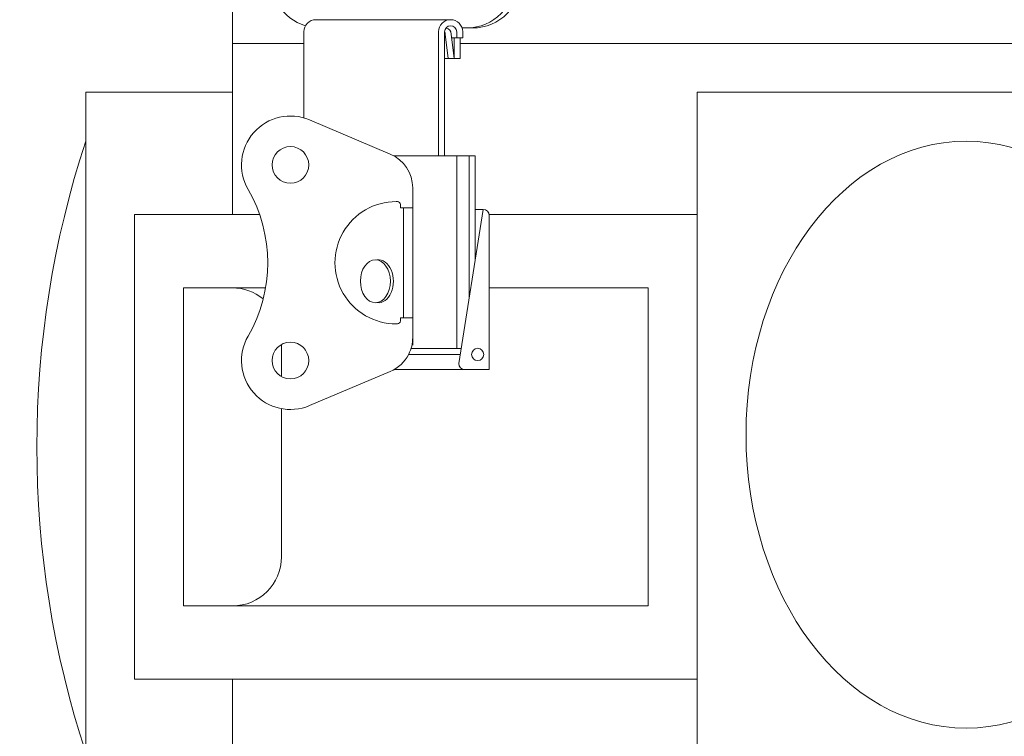
# Model space of a CAD drawing. Extents: x -242 to 527, y -37 to 393.
# Drawn here: x -113 to -108, y 366 to 370 of the extents above; entities that cross this region are included whole.
import ezdxf

# ---------------------------------------------------------------- set-up
doc = ezdxf.new("R2010")
doc.units = 0
doc.header["$LTSCALE"] = 0.1
doc.header["$MEASUREMENT"] = 0
doc.layers.get('0').update_dxf_attribs({"linetype": 'CONTINUOUS', "lineweight": 15})
doc.layers.get('DEFPOINTS').update_dxf_attribs({"linetype": 'CONTINUOUS', "lineweight": 15})
doc.layers.add('TEXT', color=7, linetype='CONTINUOUS', lineweight=15)
doc.styles.add('ROMAND', font='romand.shx', dxfattribs={"oblique": 15})
doc.dimstyles.new('ROMAND', dxfattribs={"dimscale": 36, "dimtxt": 0.125, "dimasz": 0.125, "dimexe": 0.0625, "dimexo": 0.0625, "dimgap": 0.0625, "dimtad": 0, "dimtih": 1, "dimtoh": 1, "dimdec": 3, "dimzin": 0, "dimdsep": 46, "dimlunit": 4, "dimtxsty": 'ROMAND', "dimcen": 0, "dimadec": 0, "dimazin": 0, "dimtfac": 1, "dimtdec": 3, "dimtofl": 0, "dimtmove": 0, "dimatfit": 3, "dimfxl": 0, "dimtolj": 1, "dimtzin": 0, "dimarcsym": 0})

# ---------------------------------------------------------------- blocks, each defined once
blk = doc.blocks.new('*D155')
at = {"layer": 'DEFPOINTS', "color": 0}
for p in [(-126.4375, 376.7778), (-108.4582, 376.7778), (-117.392, 347.7711)]:
    blk.add_point(p, dxfattribs=at)
at = {"layer": 'TEXT', "color": 0, "lineweight": -2}
for p, q in [((-110.7082, 376.7778), (-128.6875, 376.7778)), ((-126.4375, 372.2778), (-126.4375, 367.203)), ((-126.4375, 352.2711), (-126.4375, 357.3459)), ((-119.642, 347.7711), (-128.6875, 347.7711))]:
    blk.add_line(p, q, dxfattribs=at)
at = {"layer": 'TEXT', "color": 0}
for points in [[(-127.1875, 372.2778), (-125.6875, 372.2778), (-126.4375, 376.7778)], [(-127.1875, 352.2711), (-125.6875, 352.2711), (-126.4375, 347.7711)]]:
    blk.add_solid(points, dxfattribs=at)
at = {"layer": 'TEXT', "color": 0, "insert": (-126.4375, 362.2744), "char_height": 4.5, "attachment_point": 5, "style": 'ROMAND'}
blk.add_mtext('\\A1;29"', dxfattribs=at)

msp = doc.modelspace()

# ---------------------------------------------------------------- linework, layer by layer
for p, q in [((-112.0207, 372.4653), (-112.0207, 369.7153)), ((-111.5939, 370.0864), (-110.9055, 370.0864)), ((-111.6555, 369.5844), (-111.6555, 370.0249)), ((-110.967, 369.3901), (-110.967, 370.0249)), ((-110.9362, 369.3901), (-110.9362, 370.0249)), ((-110.9362, 369.9941), (-110.9311, 369.9941)), ((-110.9178, 369.8881), (-110.9334, 370.0131)), ((-110.887, 369.8881), (-110.9027, 370.0131)), ((-110.9003, 369.9941), (-110.8439, 369.9941)), ((-110.887, 369.8881), (-110.887, 369.9941)), ((-110.8747, 370.0249), (-110.8747, 369.9941)), ((-110.8563, 369.8881), (-110.8563, 369.9941)), ((-110.8439, 370.0249), (-110.8439, 369.9941)), ((-112.0207, 369.9653), (-111.6555, 369.9653)), ((-110.8563, 369.9653), (-104.5207, 369.9653)), ((-110.887, 369.8881), (-110.9362, 369.8881)), ((-110.887, 369.8881), (-110.8563, 369.8881)), ((-112.0207, 369.7153), (-112.7707, 369.7153)), ((-112.7707, 369.7153), (-112.7707, 366.0903)), ((-112.0207, 369.7153), (-112.0207, 369.0903)), ((-109.6457, 366.0903), (-109.6457, 369.7153)), ((-106.8957, 369.7153), (-109.6457, 369.7153)), ((-111.2139, 369.3996), (-111.627, 369.5743)), ((-111.1947, 369.3901), (-110.7795, 369.3901)), ((-110.8737, 369.3901), (-110.8737, 368.4063)), ((-110.8103, 369.3901), (-110.8103, 368.6687)), ((-110.7795, 369.3901), (-110.7795, 368.8635)), ((-111.0995, 368.4613), (-111.0995, 369.2269)), ((-111.1842, 369.1566), (-111.1776, 369.1566)), ((-111.162, 369.1253), (-111.162, 369.141)), ((-111.162, 369.1253), (-111.0995, 369.1253)), ((-111.1463, 369.1253), (-111.1463, 368.5628)), ((-112.5207, 369.0903), (-112.5207, 366.7153)), ((-111.882, 369.0903), (-112.5207, 369.0903)), ((-110.864, 368.3289), (-110.7394, 369.1171)), ((-110.7394, 369.1171), (-110.7795, 369.1171)), ((-109.6457, 369.0903), (-110.7085, 369.0903)), ((-110.7082, 369.0858), (-110.7082, 368.2981)), ((-112.2707, 368.7153), (-112.2707, 367.0903)), ((-111.8516, 368.7153), (-112.2707, 368.7153)), ((-109.8957, 368.7153), (-110.7082, 368.7153)), ((-109.8957, 367.0903), (-109.8957, 368.7153)), ((-111.1842, 368.5316), (-111.1776, 368.5316)), ((-111.162, 368.5628), (-111.162, 368.5472)), ((-111.162, 368.5628), (-111.0995, 368.5628)), ((-111.7707, 368.4257), (-111.7707, 368.2625)), ((-111.0995, 368.4613), (-111.0995, 368.4231)), ((-110.8566, 368.3755), (-111.1202, 368.3755)), ((-110.8517, 368.4063), (-111.1077, 368.4063)), ((-111.2139, 368.2886), (-111.627, 368.1139)), ((-110.8103, 368.2981), (-111.1947, 368.2981)), ((-110.8332, 368.2981), (-110.7082, 368.2981)), ((-111.7707, 368.0984), (-111.7707, 367.3403)), ((-109.8957, 367.0903), (-112.2707, 367.0903)), ((-109.6457, 366.7153), (-112.5207, 366.7153)), ((-112.0207, 366.7153), (-112.0207, 366.0903))]:
    msp.add_line(p, q)
for points in [[(-111.6475, 370.0553, -0.861955), (-111.5745, 370.5444), (-110.8245, 370.5444, -1), (-110.8245, 370.0444), (-110.8471, 370.0444)], [(-110.8245, 370.5444), (-110.7933, 370.5444, -1), (-110.7933, 370.0444), (-110.8158, 370.0444)]]:
    msp.add_lwpolyline(points, format="xyb")
for centre, radius in [((-111.7245, 369.3441), 0.0938), ((-111.7245, 368.3441), 0.0938), ((-110.7674, 368.3755), 0.0312)]:
    msp.add_circle(centre, radius)
for centre, radius, start, end in [((-111.5939, 370.0249), 0.0615, 90, 180), ((-110.9055, 370.0249), 0.0615, 0, 180), ((-110.9647, 370.0131), 0.0312, 88.4731, 90), ((-110.9055, 370.0249), 0.0308, 0, 180), ((-110.9647, 370.0131), 0.0312, 0, 24.3934), ((-110.9339, 370.0131), 0.0312, 0, 81.9511), ((-111.7245, 369.3441), 0.25, 67.0687, 210), ((-108.0129, 367.9028), 5.0078, 161.8194, 198.1806), ((-111.287, 369.2269), 0.1875, 360, 67.0687), ((-112.5905, 368.8441), 0.75, 330, 30), ((-111.1842, 368.8441), 0.3125, 90, 270.0338), ((-111.1776, 369.141), 0.0156, 360, 90), ((-110.7394, 369.0858), 0.0312, 360, 90), ((-112.0207, 368.4653), 0.25, 51.0432, 90), ((-111.1776, 368.5472), 0.0156, 270, 0), ((-111.7245, 368.3441), 0.25, 150, 292.9313), ((-111.287, 368.4613), 0.1875, 333.0292, 0), ((-111.287, 368.4613), 0.1875, 292.9148, 333.0292), ((-110.8332, 368.3289), 0.0308, 180, 270), ((-112.0207, 367.3403), 0.25, 270, 0)]:
    msp.add_arc(centre, radius, start, end)
for centre, major_axis, ratio in [((-108.2707, 367.9653), (0, 1.5), 0.75), ((-111.2902, 368.7494), (0, -0.1094), 0.70018)]:
    msp.add_ellipse(centre, major_axis=major_axis, ratio=ratio)
msp.add_ellipse((-111.2745, 368.7494), major_axis=(0, -0.1094), ratio=0.70018, start_param=6.180851, end_param=9.527112)

# ---------------------------------------------------------------- dimensions: what is measured, and where the dimension line sits
at = {"layer": 'TEXT'}
dim = msp.add_linear_dim(base=(-126.4375, 376.7778), p1=(-117.392, 347.7711), p2=(-108.4582, 376.7778), angle=90, text='<>"', dimstyle='ROMAND', override={"dimlunit": 5}, dxfattribs=at)
dim.commit()
dim.dimension.update_dxf_attribs({"geometry": '*D155', "text_midpoint": (-126.4375, 362.2744)})

doc.saveas('drawing.dxf')
